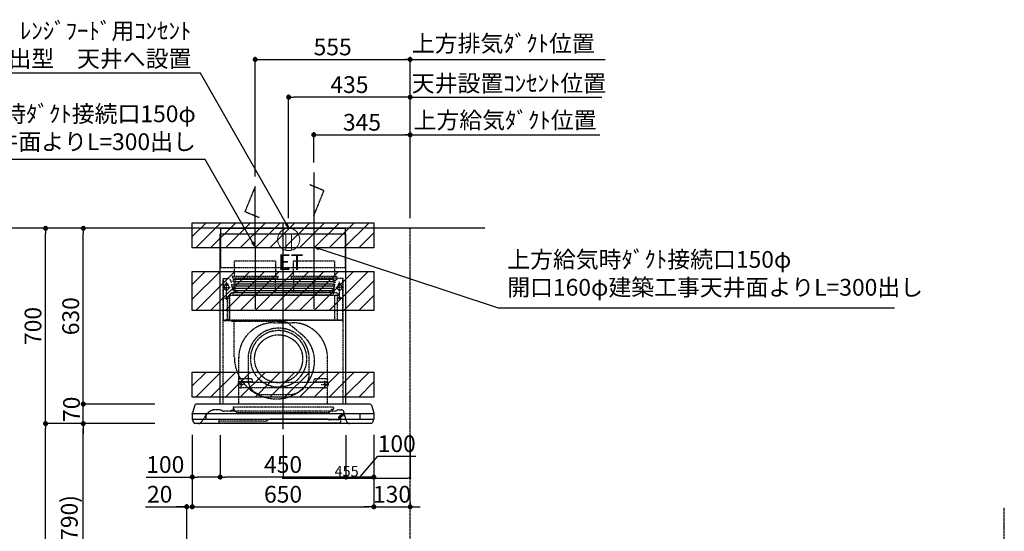
# Model space of a CAD drawing. Units: millimetres. Extents: x -109 to 26472, y -120 to 8859.
# Drawn here: x 19703 to 23228, y 3483 to 5317 of the extents above; entities that cross this region are included whole.
import ezdxf

# ---------------------------------------------------------------- set-up
doc = ezdxf.new("R2010")
doc.units = ezdxf.units.MM
doc.linetypes.add('CENTER', pattern=[2, 1.25, -0.25, 0.25, -0.25])
doc.linetypes.add('HIDDEN', pattern=[0.375, 0.25, -0.125])
doc.layers.get('DEFPOINTS').update_dxf_attribs({"color": 146})
for name, color, linetype in [('111-壁仕上', 3, 'Continuous'), ('150-機器', 8, 'Continuous'), ('160-文字', 254, 'Continuous'), ('166-寸法B', 11, 'Continuous'), ('180-補助', 161, 'Continuous')]:
    doc.layers.add(name, color=color, linetype=linetype)
doc.styles.add('KH001', font='txt')
doc.styles.add('スタイル1', font='txt', dxfattribs={"width": 0.8})
doc.styles.add('ＭＳ ゴシック', font='txt', dxfattribs={"height": 10})
doc.dimstyles.new('KH1xx015', dxfattribs={"dimscale": 10, "dimtxt": 3.8, "dimasz": 0.8, "dimexe": 0.3, "dimexo": 1.2, "dimgap": 0.5, "dimtad": 3, "dimdec": 1, "dimdsep": 46, "dimlunit": 6, "dimtxsty": 'KH001', "dimblk": 'DOT', "dimcen": 1, "dimdle": 1, "dimclrd": 256, "dimclre": 256, "dimclrt": 256, "dimadec": 0, "dimazin": 0, "dimtfac": 1, "dimtdec": 1, "dimtix": 1, "dimtmove": 2, "dimatfit": 3, "dimldrblk": 'CLOSEDBLANK', "dimfxl": 1, "dimtolj": 1, "dimtzin": 0, "dimlwd": -1, "dimlwe": -1, "dimarcsym": 0})
doc.dimstyles.new('KH1xx030', dxfattribs={"dimscale": 30, "dimtxt": 2, "dimasz": 0.6, "dimexe": 0.3, "dimexo": 1.2, "dimgap": 0.5, "dimtad": 3, "dimdec": 1, "dimdsep": 46, "dimlunit": 6, "dimtxsty": 'KH001', "dimblk": 'DOT', "dimcen": 1, "dimdle": 1, "dimclrd": 256, "dimclre": 256, "dimclrt": 256, "dimadec": 0, "dimazin": 0, "dimtfac": 1, "dimtdec": 1, "dimtix": 1, "dimtmove": 2, "dimatfit": 3, "dimldrblk": 'CLOSEDBLANK', "dimfxl": 1, "dimtolj": 1, "dimtzin": 0, "dimlwd": -1, "dimlwe": -1, "dimarcsym": 0})

# ---------------------------------------------------------------- blocks, each defined once
blk = doc.blocks.new('_Dot')
at = {"color": 0, "linetype": 'ByBlock', "lineweight": -2}
blk.add_line((-0.5, 0), (-1, 0), dxfattribs=at)
at = {"color": 0, "linetype": 'ByBlock', "const_width": 0.5}
blk.add_lwpolyline([(-0.25, 0, 1), (0.25, 0, 1)], format="xyb", close=True, dxfattribs=at)
blk = doc.blocks.new('*D358')
at = {"layer": '166-寸法B', "transparency": 16777216}
for p, q in [((20150.8, 3869.1), (19921.5, 3869.1)), ((19930.5, 3047.1), (19930.5, 3851.1)), ((20250.2, 3029.1), (19921.5, 3029.1))]:
    blk.add_line(p, q, dxfattribs=at)
at = {"layer": 'DEFPOINTS', "color": 0, "transparency": 16777216}
for p in [(19930.5, 3869.1), (20186.8, 3869.1), (20286.2, 3029.1)]:
    blk.add_point(p, dxfattribs=at)
at = {"layer": '166-寸法B', "transparency": 16777216, "xscale": 18, "yscale": 18, "zscale": 18}
for p, rotation in [((19930.5, 3869.1), 90), ((19930.5, 3029.1), 270)]:
    blk.add_blockref('_Dot', p, dxfattribs=dict(at, rotation=rotation))
at = {"layer": '166-寸法B', "transparency": 16777216, "insert": (19880.4, 3449.1), "char_height": 60, "attachment_point": 5, "rotation": 90, "style": 'KH001'}
blk.add_mtext('\\A1;840(790)', dxfattribs=at)
blk = doc.blocks.new('_ClosedBlank')
at = {"color": 0, "linetype": 'ByBlock', "lineweight": -2}
for p, q in [((-1, 0.17), (0, 0)), ((-1, 0.17), (-1, -0.17)), ((0, 0), (-1, -0.17))]:
    blk.add_line(p, q, dxfattribs=at)
blk = doc.blocks.new('*D359')
at = {"layer": '166-寸法B', "transparency": 16777216}
for p, q in [((20234.8, 4569.1), (19786.5, 4569.1)), ((19795.5, 3887.1), (19795.5, 4551.1)), ((20099.8, 3869.1), (19786.5, 3869.1))]:
    blk.add_line(p, q, dxfattribs=at)
at = {"layer": 'DEFPOINTS', "color": 0, "transparency": 16777216}
for p in [(19795.5, 4569.1), (20270.8, 4569.1), (20135.8, 3869.1)]:
    blk.add_point(p, dxfattribs=at)
at = {"layer": '166-寸法B', "transparency": 16777216, "xscale": 18, "yscale": 18, "zscale": 18}
for p, rotation in [((19795.5, 4569.1), 90), ((19795.5, 3869.1), 270)]:
    blk.add_blockref('_Dot', p, dxfattribs=dict(at, rotation=rotation))
at = {"layer": '166-寸法B', "transparency": 16777216, "insert": (19750.5, 4219.1), "char_height": 60, "attachment_point": 5, "rotation": 90, "style": 'KH001'}
blk.add_mtext('\\A1;700', dxfattribs=at)
blk = doc.blocks.new('*D360')
at = {"layer": '166-寸法B', "transparency": 16777216}
for p, q in [((20234.8, 4569.1), (19651.5, 4569.1)), ((19660.5, 2187.1), (19660.5, 4551.1)), ((20250.8, 2169.1), (19651.5, 2169.1))]:
    blk.add_line(p, q, dxfattribs=at)
at = {"layer": 'DEFPOINTS', "color": 0, "transparency": 16777216}
for p in [(19660.5, 4569.1), (20270.8, 4569.1), (20286.8, 2169.1)]:
    blk.add_point(p, dxfattribs=at)
at = {"layer": '166-寸法B', "transparency": 16777216, "xscale": 18, "yscale": 18, "zscale": 18}
for p, rotation in [((19660.5, 4569.1), 90), ((19660.5, 2169.1), 270)]:
    blk.add_blockref('_Dot', p, dxfattribs=dict(at, rotation=rotation))
at = {"layer": '166-寸法B', "transparency": 16777216, "insert": (19611.6, 3369.1), "char_height": 60, "attachment_point": 5, "rotation": 90, "style": 'KH001'}
blk.add_mtext('\\A1;2,400', dxfattribs=at)
blk = doc.blocks.new('*D361')
at = {"layer": '166-寸法B', "transparency": 16777216}
for p, q in [((20150.8, 3869.1), (19786.5, 3869.1)), ((19795.5, 2187.1), (19795.5, 3851.1)), ((20250.8, 2169.1), (19786.5, 2169.1))]:
    blk.add_line(p, q, dxfattribs=at)
at = {"layer": 'DEFPOINTS', "color": 0, "transparency": 16777216}
for p in [(19795.5, 3869.1), (20186.8, 3869.1), (20286.8, 2169.1)]:
    blk.add_point(p, dxfattribs=at)
at = {"layer": '166-寸法B', "transparency": 16777216, "xscale": 18, "yscale": 18, "zscale": 18}
for p, rotation in [((19795.5, 3869.1), 90), ((19795.5, 2169.1), 270)]:
    blk.add_blockref('_Dot', p, dxfattribs=dict(at, rotation=rotation))
at = {"layer": '166-寸法B', "transparency": 16777216, "insert": (19746.6, 3019.1), "char_height": 60, "attachment_point": 5, "rotation": 90, "style": 'KH001'}
blk.add_mtext('\\A1;1,700', dxfattribs=at)
blk = doc.blocks.new('*D490')
at = {"layer": '166-寸法B', "transparency": 16777216}
for p, q in [((19930.5, 3957.1), (19930.5, 3975.1)), ((20186.8, 3939.1), (19921.5, 3939.1)), ((19930.5, 3869.1), (19930.5, 3939.1)), ((20186.8, 3869.1), (19921.5, 3869.1)), ((19930.5, 3851.1), (19930.5, 3833.1))]:
    blk.add_line(p, q, dxfattribs=at)
at = {"layer": 'DEFPOINTS', "color": 0, "transparency": 16777216}
for p in [(19930.5, 3939.1), (20222.8, 3939.1), (20222.8, 3869.1)]:
    blk.add_point(p, dxfattribs=at)
at = {"layer": '166-寸法B', "transparency": 16777216, "xscale": 18, "yscale": 18, "zscale": 18}
for p, rotation in [((19930.5, 3939.1), 270), ((19930.5, 3869.1), 90)]:
    blk.add_blockref('_Dot', p, dxfattribs=dict(at, rotation=rotation))
at = {"layer": '166-寸法B', "transparency": 16777216, "insert": (19888.3, 3920.5), "char_height": 60, "attachment_point": 5, "rotation": 90, "style": 'KH001'}
blk.add_mtext('\\A1;70', dxfattribs=at)
blk = doc.blocks.new('*D491')
at = {"layer": '166-寸法B', "transparency": 16777216}
for p, q in [((20234.8, 4569.1), (19921.5, 4569.1)), ((19930.5, 3957.1), (19930.5, 4551.1)), ((20186.8, 3939.1), (19921.5, 3939.1))]:
    blk.add_line(p, q, dxfattribs=at)
at = {"layer": 'DEFPOINTS', "color": 0, "transparency": 16777216}
for p in [(19930.5, 4569.1), (20270.8, 4569.1), (20222.8, 3939.1)]:
    blk.add_point(p, dxfattribs=at)
at = {"layer": '166-寸法B', "transparency": 16777216, "xscale": 18, "yscale": 18, "zscale": 18}
for p, rotation in [((19930.5, 4569.1), 90), ((19930.5, 3939.1), 270)]:
    blk.add_blockref('_Dot', p, dxfattribs=dict(at, rotation=rotation))
at = {"layer": '166-寸法B', "transparency": 16777216, "insert": (19885.5, 4254.1), "char_height": 60, "attachment_point": 5, "rotation": 90, "style": 'KH001'}
blk.add_mtext('\\A1;630', dxfattribs=at)
blk = doc.blocks.new('*D492')
at = {"layer": '166-寸法B', "transparency": 16777216}
for p, q in [((20420.8, 3828.1), (20420.8, 3668.6)), ((20870.8, 3828.1), (20870.8, 3668.6)), ((20852.8, 3677.6), (20438.8, 3677.6))]:
    blk.add_line(p, q, dxfattribs=at)
at = {"layer": 'DEFPOINTS', "color": 0, "transparency": 16777216}
for p in [(20420.8, 3864.1), (20870.8, 3864.1), (20420.8, 3677.6)]:
    blk.add_point(p, dxfattribs=at)
at = {"layer": '166-寸法B', "transparency": 16777216, "xscale": 18, "yscale": 18, "zscale": 18, "rotation": 180}
blk.add_blockref('_Dot', (20420.8, 3677.6), dxfattribs=at)
at = {"layer": '166-寸法B', "transparency": 16777216, "xscale": 18, "yscale": 18, "zscale": 18}
blk.add_blockref('_Dot', (20870.8, 3677.6), dxfattribs=at)
at = {"layer": '166-寸法B', "transparency": 16777216, "insert": (20645.8, 3722.6), "char_height": 60, "attachment_point": 5, "style": 'KH001'}
blk.add_mtext('\\A1;450', dxfattribs=at)
blk = doc.blocks.new('*D493')
at = {"layer": '166-寸法B', "transparency": 16777216}
for p, q in [((20320.8, 3828.7), (20320.8, 3668.6)), ((20420.8, 3828.1), (20420.8, 3668.6)), ((20156, 3677.6), (20320.8, 3677.6)), ((20402.8, 3677.6), (20338.8, 3677.6))]:
    blk.add_line(p, q, dxfattribs=at)
at = {"layer": 'DEFPOINTS', "color": 0, "transparency": 16777216}
for p in [(20320.8, 3864.7), (20420.8, 3864.1), (20320.8, 3677.6)]:
    blk.add_point(p, dxfattribs=at)
at = {"layer": '166-寸法B', "transparency": 16777216, "xscale": 18, "yscale": 18, "zscale": 18, "rotation": 180}
blk.add_blockref('_Dot', (20320.8, 3677.6), dxfattribs=at)
at = {"layer": '166-寸法B', "transparency": 16777216, "xscale": 18, "yscale": 18, "zscale": 18}
blk.add_blockref('_Dot', (20420.8, 3677.6), dxfattribs=at)
at = {"layer": '166-寸法B', "transparency": 16777216, "insert": (20224.2, 3722.6), "char_height": 60, "attachment_point": 5, "style": 'KH001'}
blk.add_mtext('\\A1;100', dxfattribs=at)
blk = doc.blocks.new('*D494')
at = {"layer": '166-寸法B', "transparency": 16777216}
for p, q in [((20870.8, 3828.1), (20870.8, 3668.6)), ((20970.8, 3828.7), (20970.8, 3668.6)), ((20920.8, 3677.6), (20984.6, 3752.2)), ((20984.6, 3752.2), (21120.9, 3752.2)), ((20952.8, 3677.6), (20888.8, 3677.6))]:
    blk.add_line(p, q, dxfattribs=at)
at = {"layer": 'DEFPOINTS', "color": 0, "transparency": 16777216}
for p in [(20870.8, 3864.1), (20970.8, 3864.7), (20870.8, 3677.6)]:
    blk.add_point(p, dxfattribs=at)
at = {"layer": '166-寸法B', "transparency": 16777216, "xscale": 18, "yscale": 18, "zscale": 18, "rotation": 180}
blk.add_blockref('_Dot', (20870.8, 3677.6), dxfattribs=at)
at = {"layer": '166-寸法B', "transparency": 16777216, "xscale": 18, "yscale": 18, "zscale": 18}
blk.add_blockref('_Dot', (20970.8, 3677.6), dxfattribs=at)
at = {"layer": '166-寸法B', "transparency": 16777216, "insert": (21052.7, 3797.2), "char_height": 60, "attachment_point": 5, "style": 'KH001'}
blk.add_mtext('\\A1;100', dxfattribs=at)
blk = doc.blocks.new('*D495')
at = {"layer": '166-寸法B', "transparency": 16777216}
for p, q in [((20545.8, 4755.1), (20545.8, 5183.1)), ((21100.8, 4605.1), (21100.8, 5183.1)), ((20563.8, 5174.1), (21082.8, 5174.1))]:
    blk.add_line(p, q, dxfattribs=at)
at = {"layer": 'DEFPOINTS', "color": 0, "transparency": 16777216}
for p in [(21100.8, 5174.1), (20545.8, 4719.1), (21100.8, 4569.1)]:
    blk.add_point(p, dxfattribs=at)
at = {"layer": '166-寸法B', "transparency": 16777216, "xscale": 18, "yscale": 18, "zscale": 18, "rotation": 180}
blk.add_blockref('_Dot', (20545.8, 5174.1), dxfattribs=at)
at = {"layer": '166-寸法B', "transparency": 16777216, "xscale": 18, "yscale": 18, "zscale": 18}
blk.add_blockref('_Dot', (21100.8, 5174.1), dxfattribs=at)
at = {"layer": '166-寸法B', "transparency": 16777216, "insert": (20823.3, 5219.1), "char_height": 60, "attachment_point": 5, "style": 'KH001'}
blk.add_mtext('\\A1;555', dxfattribs=at)
blk = doc.blocks.new('*D496')
at = {"layer": '166-寸法B', "transparency": 16777216}
for p, q in [((21100.8, 4740.1), (21100.8, 5048.1)), ((21100.8, 5039.1), (21082.8, 5039.1)), ((21100.8, 5039.1), (21768.5, 5039.1)), ((21768.5, 5039.1), (21786.5, 5039.1))]:
    blk.add_line(p, q, dxfattribs=at)
at = {"layer": 'DEFPOINTS', "color": 0, "transparency": 16777216}
for p in [(21768.5, 5039.1), (21100.8, 4704.1), (21768.5, 4704.1)]:
    blk.add_point(p, dxfattribs=at)
at = {"layer": '166-寸法B', "transparency": 16777216, "insert": (21454.5, 5088.7), "char_height": 60, "attachment_point": 5, "style": 'KH001'}
blk.add_mtext('\\A1;天井設置ｺﾝｾﾝﾄ位置', dxfattribs=at)
blk = doc.blocks.new('_None')
blk = doc.blocks.new('*D497')
at = {"layer": '166-寸法B', "transparency": 16777216}
for p, q in [((20755.8, 4805.1), (20755.8, 4913.1)), ((20773.8, 4904.1), (21082.8, 4904.1)), ((21100.8, 4605.1), (21100.8, 4913.1))]:
    blk.add_line(p, q, dxfattribs=at)
at = {"layer": 'DEFPOINTS', "color": 0, "transparency": 16777216}
for p in [(21100.8, 4904.1), (20755.8, 4769.1), (21100.8, 4569.1)]:
    blk.add_point(p, dxfattribs=at)
at = {"layer": '166-寸法B', "transparency": 16777216, "xscale": 18, "yscale": 18, "zscale": 18, "rotation": 180}
blk.add_blockref('_Dot', (20755.8, 4904.1), dxfattribs=at)
at = {"layer": '166-寸法B', "transparency": 16777216, "xscale": 18, "yscale": 18, "zscale": 18}
blk.add_blockref('_Dot', (21100.8, 4904.1), dxfattribs=at)
at = {"layer": '166-寸法B', "transparency": 16777216, "insert": (20928.3, 4949.1), "char_height": 60, "attachment_point": 5, "style": 'KH001'}
blk.add_mtext('\\A1;345', dxfattribs=at)
blk = doc.blocks.new('SBLRF-3R-9017VL_D')
at = {"layer": '150-機器', "color": 161, "linetype": 'CENTER'}
for p, q in [((0, -20), (0, 720)), ((-100, 633), (-100, 411)), ((110, 633), (110, 411))]:
    blk.add_line(p, q, dxfattribs=at)
at = {"layer": '150-機器', "color": 6, "linetype": 'Continuous'}
for p, q in [((-225, 70.6), (-225, 679.4)), ((225, 679.4), (-225, 679.4)), ((-223.4, 679.4), (-223.4, 700)), ((-223.4, 700), (223.4, 700)), ((223.4, 679.4), (223.4, 700)), ((225, 70.6), (225, 679.4)), ((-325, 37.2), (-324.8, 38.7)), ((-325, 35.8), (-325, 37.2)), ((-316.1, 66.5), (-324.8, 38.7)), ((311.3, 70), (-311.3, 70)), ((316.1, 66.5), (324.8, 38.7)), ((325, 37.2), (324.8, 38.7)), ((325, 35.8), (325, 37.2)), ((-325, 34.5), (-325, 15.5)), ((324.5, 35), (-324.5, 35)), ((324.5, 15), (-324.5, 15)), ((-324, 14.2), (-324, 15)), ((-321.1, 4.7), (-322.7, 8)), ((313.8, 0), (-313.8, 0)), ((-275, 15), (-275, 35)), ((275, 35), (275, 15)), ((321.1, 4.7), (322.9, 8.6)), ((324, 13.6), (324, 15)), ((325, 34.5), (325, 15.5))]:
    blk.add_line(p, q, dxfattribs=at)
at = {"layer": '150-機器', "linetype": 'HIDDEN'}
for p, q in [((-223.4, 560), (-223.4, 679.4)), ((223.4, 560), (223.4, 679.4)), ((-173.9, 583), (-26.1, 583)), ((-173.9, 537), (-173.9, 583)), ((-26.1, 537), (-26.1, 583)), ((36.1, 583), (183.9, 583)), ((36.1, 583), (36.1, 529)), ((183.9, 583), (183.9, 529)), ((-223.4, 560), (223.4, 560)), ((-182.5, 529), (-182.5, 525)), ((-182.5, 529), (-17.5, 529)), ((-173.9, 529), (-173.9, 537)), ((-26.1, 529), (-26.1, 537)), ((-17.5, 529), (-17.5, 525)), ((27.5, 529), (27.5, 525)), ((27.5, 529), (192.5, 529)), ((192.5, 529), (192.5, 525)), ((-214.5, 371.2), (-214.5, 520)), ((-214.5, 520), (-200, 520)), ((-213.3, 371.2), (-213.3, 520)), ((-209.6, 500), (-195, 500)), ((-205.5, 500), (-205.5, 497.2)), ((-202.5, 443.7), (-202.5, 508.1)), ((-199.5, 500), (-199.5, 497.2)), ((-180.5, 523), (-19.5, 523)), ((-172.2, 523), (-172.2, 471.8)), ((-27.8, 523), (-27.8, 471.8)), ((29.5, 523), (190.5, 523)), ((37.8, 523), (37.8, 471.8)), ((182.2, 523), (182.2, 471.8)), ((209.6, 500), (195, 500)), ((199.5, 500), (199.5, 497.2)), ((214.5, 520), (200, 520)), ((202.5, 443.7), (202.5, 508.1)), ((205.5, 500), (205.5, 497.2)), ((213.3, 371.2), (213.3, 520)), ((214.5, 371.2), (214.5, 520)), ((-217.2, 488), (-189.1, 488)), ((-195, 457.5), (-192, 460.5)), ((-192, 460.5), (0, 460.5)), ((-191.4, 461.1), (-183, 469.5)), ((-191.4, 461.1), (-191.4, 460.5)), ((-191.4, 373.5), (-191.4, 460.5)), ((-190.8, 373.5), (-190.8, 460.5)), ((-183, 469.5), (0, 469.5)), ((-155, 470), (0, 470)), ((155, 470), (0, 470)), ((0, 469.5), (190.6, 469.5)), ((0, 460.5), (199, 460.5)), ((185, 370.5), (185, 459.9)), ((185.6, 459.9), (199, 459.9)), ((185.6, 370.5), (185.6, 459.9)), ((217.2, 488), (189.1, 488)), ((190.6, 469.5), (199, 461.1)), ((195, 371.2), (195, 459.9)), ((199, 461.1), (199, 460.5)), ((199, 460.5), (199, 459.9)), ((-209.6, 450), (-195, 450)), ((-200.4, 452.1), (-195, 457.5)), ((-200.4, 452.1), (-200.4, 373.1)), ((209.6, 450), (195, 450)), ((-215, 70.7), (-215, 369.2)), ((0, 371.2), (-214.5, 371.2)), ((-214.2, 370), (0, 370)), ((-205.4, 373.1), (-191.4, 373.1)), ((-205.4, 372.5), (-205.4, 373.1)), ((-205.4, 372.5), (-192, 372.5)), ((-192, 371.2), (-192, 372.5)), ((-191.4, 371.2), (-191.4, 373.5)), ((-190.8, 371.2), (-190.8, 373.5)), ((-186, 367.2), (-186, 367.8)), ((-186, 367.8), (9, 367.8)), ((-186, 367.2), (9, 367.2)), ((-174.6, 365.8), (-174, 365.8)), ((-174.6, 355.1), (-174.6, 365.8)), ((-174.6, 239.8), (-174.6, 355.1)), ((-174, 367.2), (-174, 365.8)), ((-33, 361.7), (33, 361.7)), ((-14.6, 363.8), (-14.6, 367.8)), ((-14.6, 363.8), (13.3, 363.8)), ((214.5, 371.2), (0, 371.2)), ((214.2, 370), (0, 370)), ((9, 367.2), (9, 367.8)), ((13.3, 363.8), (13.4, 363.9)), ((13.4, 363.9), (13.5, 364)), ((13.5, 364), (13.5, 364.1)), ((13.5, 364.1), (13.6, 364.1)), ((13.6, 364.1), (13.6, 364.2)), ((13.6, 364.2), (13.7, 364.2)), ((13.7, 364.2), (13.7, 364.3)), ((13.7, 364.3), (13.7, 364.3)), ((13.7, 364.3), (24.7, 355.1)), ((24.7, 355.1), (69.3, 317.6)), ((215, 104.1), (215, 369.2)), ((-159, 70), (-159, 235.7)), ((-125.4, 231.1), (-125.4, 157.5)), ((93.6, 177.5), (93.6, 232.5)), ((159, 70), (159, 235.7)), ((-155, 161.8), (-160, 156.9)), ((-155, 161.5), (-160, 156.6)), ((-160, 154.1), (-160, 156.9)), ((-160, 133), (-160, 154.1)), ((-110, 150), (-160, 150)), ((-160, 148.4), (-110, 148.4)), ((-155, 161.8), (-115, 161.8)), ((-155, 161.8), (-155, 161.5)), ((-155, 161.5), (-115, 161.5)), ((-150, 126.4), (-150, 153.6)), ((-115, 161.8), (-115, 161.5)), ((-115, 161.8), (-110, 156.9)), ((-115, 161.5), (-110, 156.6)), ((-110, 154.1), (-110, 156.9)), ((-110, 148.4), (-110, 154.1)), ((-110, 148.4), (110, 148.4)), ((115, 161.8), (110, 156.9)), ((115, 161.5), (110, 156.6)), ((110, 154.1), (110, 156.9)), ((110, 148.4), (110, 154.1)), ((110, 150), (160, 150)), ((110, 148.4), (160, 148.4)), ((115, 161.8), (155, 161.8)), ((115, 161.8), (115, 161.5)), ((115, 161.5), (155, 161.5)), ((150, 126.4), (150, 153.6)), ((155, 161.8), (155, 161.5)), ((155, 161.8), (160, 156.9)), ((155, 161.5), (160, 156.6)), ((160, 154.1), (160, 156.9)), ((160, 133), (160, 154.1)), ((-136.4, 140), (-163.6, 140)), ((-160, 133), (-157, 130)), ((-157, 130), (157, 130)), ((136.4, 140), (163.6, 140)), ((160, 133), (157, 130)), ((-71.9, 104), (20.1, 104)), ((215, 70.7), (215, 104.1)), ((-234.3, 50), (-240.7, 50)), ((-232.3, 50), (-234.3, 50)), ((-216.7, 45.6), (-225.4, 48.8)), ((188.4, 45), (-213.2, 45)), ((-186.2, 47.7), (-178, 47.7)), ((-179, 59.5), (-179, 53.5)), ((131, 59.5), (-179, 59.5)), ((-177, 51.5), (-176, 51.5)), ((-176, 51), (-176, 51.5)), ((-176, 49.7), (-176, 51)), ((-176, 47), (-176, 49.7)), ((-174, 49.5), (-174, 46.7)), ((-166.9, 40.7), (-172.5, 44.1)), ((157.2, 39), (-160.7, 39)), ((181, 59.5), (131, 59.5)), ((163.4, 40.7), (169, 44.1)), ((170.5, 49.5), (170.5, 46.7)), ((172.5, 51.5), (179, 51.5)), ((176, 51.5), (176, 47)), ((181, 59.5), (181, 53.5)), ((194.8, 48.6), (192.2, 46.4)), ((198.7, 50), (207.9, 50)), ((226, 11.1), (217.6, 42.6)), ((-292, 6.4), (-273.4, 32.9)), ((-229.9, 16.2), (-229.9, 4.7)), ((-229.3, 16.2), (-229.9, 16.2)), ((-65.3, 9.2), (-229.9, 9.2)), ((-229.3, 9.2), (-229.3, 16.2)), ((201.6, 1.2), (-226.4, 1.2)), ((-52.5, 13.5), (-55.3, 11.8)), ((157.2, 16.2), (-42.5, 16.2)), ((162.7, 14.5), (162.2, 14.8)), ((205.1, 13.2), (167.7, 13.2)), ((199.8, 22.5), (199.8, 22.5)), ((200.9, 18.9), (200.5, 18)), ((203.5, 13.2), (203.5, 13.2)), ((205.2, 16.1), (203.6, 13.8)), ((205, 22.2), (204.2, 23.1)), ((204.3, 20.3), (204.2, 20)), ((204.3, 20.3), (204.3, 20.3)), ((204.3, 20.3), (204.3, 20.3)), ((204.3, 20.3), (204.3, 20.3)), ((205.1, 19.2), (204.5, 19.2)), ((204.5, 13.2), (204.5, 19.2)), ((206, 15.5), (204.5, 13.2)), ((205.7, 22.8), (204.9, 23.8)), ((205.1, 19.2), (205.1, 4.7))]:
    blk.add_line(p, q, dxfattribs=at)
at = {"layer": '150-機器', "linetype": 'Continuous'}
for p, q in [((176, 516.1), (-176, 516.1)), ((176, 508.1), (-176, 508.1)), ((176, 500.1), (-176, 500.1)), ((176, 492.1), (-176, 492.1)), ((176, 484.2), (-176, 484.2)), ((176, 476.2), (-176, 476.2)), ((176, 468.2), (-176, 468.2)), ((176, 460.2), (-176, 460.2))]:
    blk.add_line(p, q, dxfattribs=at)
at = {"layer": '150-機器', "linetype": 'HIDDEN'}
for centre, radius in [((202.5, 450), 3), ((-16, 232.3), 86), ((-150, 140), 3), ((150, 140), 3)]:
    blk.add_circle(centre, radius, dxfattribs=at)
for centre, radius, start, end in [((-202.5, 488), 9, 113.5782, 326.4427), ((-206.5, 497.2), 1, 293.5782, 0), ((-202.5, 500), 3, 0, 180), ((-200, 505), 15, 70.5288, 90), ((-198.5, 497.2), 1, 180, 246.4218), ((-202.5, 488), 9, 33.5573, 66.4218), ((-200, 505), 15, 0, 70.5288), ((-155, 500), 30, 180, 270), ((-180.5, 525), 2, 180, 270), ((-19.5, 525), 2, 270, 0), ((29.5, 525), 2, 180, 270), ((155, 500), 30, 270, 0), ((200, 505), 15, 90, 180), ((190.5, 525), 2, 270, 0), ((202.5, 488), 9, 113.5782, 66.4218), ((198.5, 497.2), 1, 293.5782, 0), ((202.5, 500), 3, 0, 180), ((206.5, 497.2), 1, 180, 246.4218), ((-202.5, 488), 9, 326.4427, 33.5573), ((-191.4, 460.5), 0.6, 90, 180), ((-182.2, 471.8), 10, 346.7029, 0), ((27.8, 471.8), 10, 346.7029, 0), ((192.2, 471.8), 10, 180, 193.2971), ((185.6, 459.9), 0.6, 90, 180), ((-202.5, 450), 3, 45.5628, 314.427), ((-202.5, 450), 3, 314.427, 45.5628), ((-214.2, 369.2), 0.8, 90, 180), ((-213.3, 371.2), 1.2, 180, 270), ((-192, 373.1), 0.6, 270, 0), ((-185.5, 370.5), 0.5, 270, 0), ((-174, 367.4), 0.4, 0, 90), ((-33, 235.7), 126, 90, 180), ((-25.9, 367.4), 0.4, 90, 115.8556), ((33, 235.7), 126, 0, 90), ((185.5, 370.5), 0.5, 180, 270), ((213.3, 371.2), 1.2, 270, 0), ((214.2, 369.2), 0.8, 360, 90), ((-15.9, 232.5), 109.5, 0, 180.7259), ((-16, 232.3), 101, 80.885, 279.115), ((-16, 232.3), 96.4, 80.4461, 80.885), ((-16, 232.3), 101, 279.5539, 80.885), ((-8.5, 224.8), 121.1, 0, 50), ((-23.5, 239.8), 151.1, 180, 243.8445), ((-23.5, 224.8), 136.1, 297.5861, 0), ((20.1, 177.5), 73.5, 270, 0), ((-71.9, 157.5), 53.5, 180, 270), ((-16, 232.3), 101, 279.115, 279.5539), ((-23.5, 239.8), 151.1, 243.8445, 270), ((-23.5, 224.8), 136.1, 270, 297.5861), ((-240.7, 10), 40, 104.1725, 145), ((-240.7, 10), 40, 90, 104.1725), ((-232.3, 30), 20, 70, 90), ((-213.2, 55), 10, 250, 270), ((-189, 47), 2, 270, 0), ((-186.2, 46.9), 0.8, 90, 180), ((-177, 53.5), 2, 180, 270), ((-178, 49.7), 2, 270, 0), ((-178, 47), 2, 270, 0), ((-176, 49.5), 2, 0, 90), ((-171, 46.7), 3, 180, 239.0362), ((-160.7, 51), 12, 239.0362, 270), ((157.2, 51), 12, 270, 300.9638), ((167.5, 46.7), 3, 300.9638, 0), ((172.5, 49.5), 2, 90, 180), ((178, 47), 2, 180, 270), ((179, 53.5), 2, 270, 0), ((188.4, 51), 6, 270, 310), ((198.7, 44), 6, 90, 130), ((207.9, 40), 10, 15, 90), ((-304.3, 15), 15, 270, 325), ((-226.4, 4.7), 3.5, 180, 270), ((-65.3, 29.2), 20, 270, 300), ((-42.5, -3.8), 20, 90, 120), ((157.2, 6.2), 10, 60, 90), ((167.7, 23.2), 10, 240, 270), ((202.1, 21.4), 3.75, 40, 245), ((202.1, 21.4), 2.75, 40, 245), ((202.1, 21.4), 2.5, 154.2471, 244.2471), ((216.3, 14.5), 18.3, 135.8471, 154.1689), ((202.1, 21.4), 2.5, 244.2471, 327.6447), ((201.6, 4.7), 3.5, 270, 0), ((216.3, 14.5), 18.3, 77.3904, 135.8478), ((204.5, 13.2), 1, 145, 180), ((202.1, 21.3), 2.46, 327.413, 333.6585), ((216.3, 14.5), 13.3, 135.8478, 154.1819), ((201.1, 19), 5, 325, 40), ((201.1, 19), 6, 325, 40), ((216.3, 14.5), 13.3, 65.4213, 135.8478), ((240.5, 15), 15, 195, 270)]:
    blk.add_arc(centre, radius, start, end, dxfattribs=at)
at = {"layer": '150-機器', "linetype": 'Continuous'}
for centre, start, end in [((-176, 512.1), 90, 270), ((-176, 496.1), 90, 270), ((176, 512.1), 270, 90), ((176, 496.1), 270, 90), ((-176, 480.2), 90, 270), ((-176, 464.2), 90, 270), ((176, 480.2), 270, 90), ((176, 464.2), 270, 90)]:
    blk.add_arc(centre, 3.99, start, end, dxfattribs=at)
at = {"layer": '150-機器', "color": 6, "linetype": 'Continuous'}
for centre, radius, start, end in [((-324.2, 35.8), 0.8, 180, 270), ((-311.3, 65), 5, 90, 162.646), ((311.3, 65), 5, 17.354, 90), ((324.2, 35.8), 0.8, 270, 0), ((-324.5, 34.5), 0.5, 90, 180), ((-324.5, 15.5), 0.5, 180, 270), ((-309, 14.2), 15, 180, 204.4442), ((-313.8, 8), 8, 204.444, 270), ((313.8, 8), 8, 270, 335.556), ((312, 13.6), 12, 335.556, 0), ((324.5, 34.5), 0.5, 0, 90), ((324.5, 15.5), 0.5, 270, 0)]:
    blk.add_arc(centre, radius, start, end, dxfattribs=at)
blk = doc.blocks.new('*D498')
at = {"layer": '166-寸法B', "transparency": 16777216}
for p, q in [((21070.8, 4904.1), (21780.2, 4904.1)), ((21100.8, 4605.1), (21100.8, 4913.1))]:
    blk.add_line(p, q, dxfattribs=at)
at = {"layer": 'DEFPOINTS', "color": 0, "transparency": 16777216}
for p in [(21750.2, 4904.1), (21100.8, 4569.1), (21750.2, 4434.1)]:
    blk.add_point(p, dxfattribs=at)
at = {"layer": '166-寸法B', "transparency": 16777216, "insert": (21440.5, 4956.6), "char_height": 60, "attachment_point": 5, "style": 'KH001'}
blk.add_mtext('\\A1;上方給気ﾀﾞｸﾄ位置', dxfattribs=at)
blk = doc.blocks.new('*D499')
at = {"layer": '166-寸法B', "transparency": 16777216}
for p, q in [((20665.8, 4605.1), (20665.8, 5048.1)), ((21100.8, 4605.1), (21100.8, 5048.1)), ((21082.8, 5039.1), (20683.8, 5039.1))]:
    blk.add_line(p, q, dxfattribs=at)
at = {"layer": 'DEFPOINTS', "color": 0, "transparency": 16777216}
for p in [(20665.8, 5039.1), (20665.8, 4569.1), (21100.8, 4569.1)]:
    blk.add_point(p, dxfattribs=at)
at = {"layer": '166-寸法B', "transparency": 16777216, "xscale": 18, "yscale": 18, "zscale": 18, "rotation": 180}
blk.add_blockref('_Dot', (20665.8, 5039.1), dxfattribs=at)
at = {"layer": '166-寸法B', "transparency": 16777216, "xscale": 18, "yscale": 18, "zscale": 18}
blk.add_blockref('_Dot', (21100.8, 5039.1), dxfattribs=at)
at = {"layer": '166-寸法B', "transparency": 16777216, "insert": (20883.3, 5084.1), "char_height": 60, "attachment_point": 5, "style": 'KH001'}
blk.add_mtext('\\A1;435', dxfattribs=at)
blk = doc.blocks.new('ｺﾝｾﾝﾄ 展開用')
at = {"layer": '160-文字', "color": 4, "linetype": 'Continuous', "lineweight": 20}
for p, q in [((-20, 34.6), (-20, -34.6)), ((38.7, 10), (-20, 10)), ((38.7, -10), (-20, -10))]:
    blk.add_line(p, q, dxfattribs=at)
blk.add_circle((0, 0), 40, dxfattribs=at)
blk = doc.blocks.new('*D500')
at = {"layer": 'DEFPOINTS', "transparency": 16777216}
for p, q in [((20645.8, 3828), (20645.8, 3671.2)), ((21100.8, 3828), (21100.8, 3671.2)), ((20653.8, 3674.2), (21092.8, 3674.2))]:
    blk.add_line(p, q, dxfattribs=at)
at = {"layer": 'DEFPOINTS', "color": 0, "transparency": 16777216}
for p in [(20645.8, 3840), (21100.8, 3840), (21100.8, 3674.2)]:
    blk.add_point(p, dxfattribs=at)
at = {"layer": 'DEFPOINTS', "transparency": 16777216, "xscale": 8, "yscale": 8, "zscale": 8, "rotation": 180}
blk.add_blockref('_Dot', (20645.8, 3674.2), dxfattribs=at)
at = {"layer": 'DEFPOINTS', "transparency": 16777216, "xscale": 8, "yscale": 8, "zscale": 8}
blk.add_blockref('_Dot', (21100.8, 3674.2), dxfattribs=at)
at = {"layer": 'DEFPOINTS', "transparency": 16777216, "insert": (20873.3, 3698.2), "char_height": 38, "attachment_point": 5, "style": 'KH001'}
blk.add_mtext('\\A1;455', dxfattribs=at)
blk = doc.blocks.new('*D501')
at = {"layer": '166-寸法B', "transparency": 16777216}
for p, q in [((20320.8, 3828.7), (20320.8, 3562)), ((20970.8, 3828.7), (20970.8, 3562)), ((20338.8, 3571), (20952.8, 3571))]:
    blk.add_line(p, q, dxfattribs=at)
at = {"layer": 'DEFPOINTS', "color": 0, "transparency": 16777216}
for p in [(20320.8, 3864.7), (20970.8, 3864.7), (20970.8, 3571)]:
    blk.add_point(p, dxfattribs=at)
at = {"layer": '166-寸法B', "transparency": 16777216, "xscale": 18, "yscale": 18, "zscale": 18, "rotation": 180}
blk.add_blockref('_Dot', (20320.8, 3571), dxfattribs=at)
at = {"layer": '166-寸法B', "transparency": 16777216, "xscale": 18, "yscale": 18, "zscale": 18}
blk.add_blockref('_Dot', (20970.8, 3571), dxfattribs=at)
at = {"layer": '166-寸法B', "transparency": 16777216, "insert": (20645.8, 3616), "char_height": 60, "attachment_point": 5, "style": 'KH001'}
blk.add_mtext('\\A1;650', dxfattribs=at)
blk = doc.blocks.new('*D502')
at = {"layer": '166-寸法B', "transparency": 16777216}
for p, q in [((20970.8, 3828.7), (20970.8, 3562)), ((20952.8, 3571), (20934.8, 3571)), ((20970.8, 3571), (21100.8, 3571)), ((21100.8, 3587.6), (21100.8, 3562)), ((21118.8, 3571), (21136.8, 3571))]:
    blk.add_line(p, q, dxfattribs=at)
at = {"layer": 'DEFPOINTS', "color": 0, "transparency": 16777216}
for p in [(20970.8, 3864.7), (21100.8, 3623.6), (21100.8, 3571)]:
    blk.add_point(p, dxfattribs=at)
at = {"layer": '166-寸法B', "transparency": 16777216, "xscale": 18, "yscale": 18, "zscale": 18}
blk.add_blockref('_Dot', (20970.8, 3571), dxfattribs=at)
at = {"layer": '166-寸法B', "transparency": 16777216, "xscale": 18, "yscale": 18, "zscale": 18, "rotation": 180}
blk.add_blockref('_Dot', (21100.8, 3571), dxfattribs=at)
at = {"layer": '166-寸法B', "transparency": 16777216, "insert": (21035.8, 3616), "char_height": 60, "attachment_point": 5, "style": 'KH001'}
blk.add_mtext('\\A1;130', dxfattribs=at)
blk = doc.blocks.new('*D503')
at = {"layer": '166-寸法B', "transparency": 16777216}
for p, q in [((20320.8, 3828.7), (20320.8, 3562)), ((20153.4, 3571), (20300.8, 3571)), ((20282.8, 3571), (20264.8, 3571)), ((20300.8, 3065.1), (20300.8, 3580)), ((20300.8, 3571), (20320.8, 3571)), ((20300.8, 3571), (20320.8, 3571)), ((20338.8, 3571), (20356.8, 3571))]:
    blk.add_line(p, q, dxfattribs=at)
at = {"layer": 'DEFPOINTS', "color": 0, "transparency": 16777216}
for p in [(20320.8, 3864.7), (20320.8, 3571), (20300.8, 3029.1)]:
    blk.add_point(p, dxfattribs=at)
at = {"layer": '166-寸法B', "transparency": 16777216, "xscale": 18, "yscale": 18, "zscale": 18}
blk.add_blockref('_Dot', (20300.8, 3571), dxfattribs=at)
at = {"layer": '166-寸法B', "transparency": 16777216, "xscale": 18, "yscale": 18, "zscale": 18, "rotation": 180}
blk.add_blockref('_Dot', (20320.8, 3571), dxfattribs=at)
at = {"layer": '166-寸法B', "transparency": 16777216, "insert": (20204.1, 3616), "char_height": 60, "attachment_point": 5, "style": 'KH001'}
blk.add_mtext('\\A1;20', dxfattribs=at)
blk = doc.blocks.new('*D518')
at = {"layer": '166-寸法B', "transparency": 16777216}
for p, q in [((21100.8, 4875.1), (21100.8, 5183.1)), ((21070.8, 5174.1), (21798.5, 5174.1))]:
    blk.add_line(p, q, dxfattribs=at)
at = {"layer": 'DEFPOINTS', "color": 0, "transparency": 16777216}
for p in [(21768.5, 5174.1), (21100.8, 4839.1), (21768.5, 4839.1)]:
    blk.add_point(p, dxfattribs=at)
at = {"layer": '166-寸法B', "transparency": 16777216, "insert": (21434.3, 5231.7), "char_height": 60, "attachment_point": 5, "style": 'KH001'}
blk.add_mtext('\\A1;上方排気ﾀﾞｸﾄ位置', dxfattribs=at)

msp = doc.modelspace()

# ---------------------------------------------------------------- hatches: boundary and pattern name
at = {"layer": '180-補助'}
h = msp.add_hatch(dxfattribs=at)
h.set_pattern_fill('ANSI31', color=13, scale=300, style=0)
h.set_pattern_definition([(45, (23845.847, 6951.087), (-26.5165, 26.5165), [])])
h.paths.add_polyline_path([(20320.88, 4589.12), (20970.85, 4589.12), (20970.85, 4499.12), (20320.88, 4499.12)])
h = msp.add_hatch(dxfattribs=at)
h.set_pattern_fill('ANSI31', color=13, scale=300, style=0)
h.set_pattern_definition([(45, (23845.847, 6726.087), (-26.5165, 26.5165), [])])
h.paths.add_polyline_path([(20320.88, 4414.12), (20970.85, 4414.12), (20970.85, 4274.12), (20320.88, 4274.12)])
h = msp.add_hatch(dxfattribs=at)
h.set_pattern_fill('ANSI31', color=13, scale=300, style=0)
h.set_pattern_definition([(45, (23845.847, 6416.087), (-26.5165, 26.5165), [])])
h.paths.add_polyline_path([(20320.88, 4054.12), (20970.85, 4054.12), (20970.85, 3964.12), (20320.88, 3964.12)])

# ---------------------------------------------------------------- linework, layer by layer
at = {"layer": '111-壁仕上', "ltscale": 2}
msp.add_line((21368.21, 4569.12), (20095.51, 4569.12), dxfattribs=at)
msp.add_line((21368.21, 4569.12), (20095.51, 4569.12), dxfattribs=at)
at = {"layer": '111-壁仕上', "color": 253, "linetype": 'CENTER', "ltscale": 2}
for p, q in [((21100.81, 1314.13), (21100.81, 4569.12)), ((23227.84, 1312.14), (23227.84, 3568.94))]:
    msp.add_line(p, q, dxfattribs=at)
at = {"layer": '150-機器', "linetype": 'CENTER'}
for p, q in [((20755.85, 4769.12), (20755.85, 4502.16)), ((20792.21, 4704.04), (20741.03, 4725.26)), ((20755.85, 4614.14), (20792.21, 4704.04))]:
    msp.add_line(p, q, dxfattribs=at)
msp.add_lwpolyline([(20545.85, 4502.16), (20545.85, 4719.12), (20509.48, 4629.22), (20560.66, 4607.99)], dxfattribs=at)
at = {"layer": '180-補助', "color": 13}
for points in [[(20320.88, 4589.12), (20970.85, 4589.12), (20970.85, 4499.12), (20320.88, 4499.12)], [(20320.88, 4414.12), (20970.85, 4414.12), (20970.85, 4274.12), (20320.88, 4274.12)], [(20320.88, 4054.12), (20970.85, 4054.12), (20970.85, 3964.12), (20320.88, 3964.12)]]:
    msp.add_lwpolyline(points, close=True, dxfattribs=at)

# ---------------------------------------------------------------- block references
at = {"layer": '150-機器', "color": 4}
msp.add_blockref('SBLRF-3R-9017VL_D', (20645.85, 3869.12), dxfattribs=at)
at = {"layer": '160-文字', "rotation": 270}
msp.add_blockref('ｺﾝｾﾝﾄ 展開用', (20665.85, 4529.12), dxfattribs=at)

# ---------------------------------------------------------------- texts
at = {"layer": '160-文字', "char_height": 60, "style": 'KH001'}
for s, insert, attachment_point in [('{ﾚﾝｼﾞﾌｰﾄﾞ用ｺﾝｾﾝﾄ\\P単相100V E端子付露出型\u3000天井へ設置}', (20317.58, 5307.04), 3), ('{上方排気時ﾀﾞｸﾄ接続口150φ\\P開口160φ建築工事天井面よりL=300出し}', (20333.52, 4830.66), 9), ('{上方給気時ﾀﾞｸﾄ接続口150φ\\P開口160φ建築工事天井面よりL=300出し}', (21448.27, 4487.64), 1)]:
    msp.add_mtext(s, dxfattribs=dict(at, insert=insert, attachment_point=attachment_point))
at = {"layer": '160-文字', "color": 4, "lineweight": 0, "insert": (20628.01, 4475.58), "char_height": 56, "attachment_point": 1, "line_spacing_factor": 0.782827, "style": 'ＭＳ ゴシック'}
msp.add_mtext('ET', dxfattribs=at)
at = {"layer": '166-寸法B', "insert": (19915.45, 4199.28), "char_height": 0.2, "width": 1.0748, "attachment_point": 1, "style": 'スタイル1'}
msp.add_mtext('EntityGroup', dxfattribs=at)

# ---------------------------------------------------------------- dimensions: what is measured, and where the dimension line sits
at = {"layer": '166-寸法B'}
for base, p1, p2, picture, middle in [((21100.81, 5174.12), (20545.85, 4719.12), (21100.81, 4569.12), '*D495', (20823.33, 5219.12)), ((21100.81, 4904.12), (20755.85, 4769.12), (21100.81, 4569.12), '*D497', (20928.33, 4949.12)), ((20970.85, 3571.04), (20320.85, 3864.72), (20970.85, 3864.72), '*D501', (20645.85, 3616.04))]:
    dim = msp.add_linear_dim(base=base, p1=p1, p2=p2, dimstyle='KH1xx030', dxfattribs=at)
    dim.commit()
    dim.dimension.update_dxf_attribs({"geometry": picture, "text_midpoint": middle})
for base, p1, p2, text, picture, middle in [((21768.5, 5174.12), (21100.81, 4839.12), (21768.5, 4839.12), '上方排気ﾀﾞｸﾄ位置', '*D518', (21434.26, 5231.73)), ((21768.5, 5039.12), (21100.81, 4704.12), (21768.5, 4704.12), '天井設置ｺﾝｾﾝﾄ位置', '*D496', (21454.51, 5088.68)), ((21750.15, 4904.12), (21100.81, 4569.12), (21750.15, 4434.12), '上方給気ﾀﾞｸﾄ位置', '*D498', (21440.54, 4956.59))]:
    dim = msp.add_linear_dim(base=base, p1=p1, p2=p2, angle=180, text=text, dimstyle='KH1xx030', override={"dimblk1": 'None', "dimblk2": 'None', "dimsah": 1, "dimse2": 1}, dxfattribs=at)
    dim.commit()
    dim.dimension.update_dxf_attribs({"geometry": picture, "text_midpoint": middle, "dimtype": 160})
at = {"layer": '166-寸法B', "color": 4}
dim = msp.add_linear_dim(base=(20665.85, 5039.12), p1=(21100.81, 4569.12), p2=(20665.85, 4569.12), dimstyle='KH1xx030', dxfattribs=at)
dim.commit()
dim.dimension.update_dxf_attribs({"geometry": '*D499', "text_midpoint": (20883.33, 5084.12)})
at = {"layer": '166-寸法B'}
for base, p1, p2, angle, picture, middle in [((19660.45, 4569.12), (20286.75, 2169.12), (20270.75, 4569.12), 90, '*D360', (19611.65, 3369.12)), ((19930.45, 4569.12), (20222.79, 3939.12), (20270.75, 4569.12), 90, '*D491', (19885.45, 4254.12)), ((19795.45, 3869.12), (20286.75, 2169.12), (20186.79, 3869.12), 90, '*D361', (19746.65, 3019.12)), ((20420.85, 3677.6), (20870.85, 3864.12), (20420.85, 3864.12), 180, '*D492', (20645.85, 3722.6)), ((21100.81, 3571.04), (20970.85, 3864.72), (21100.81, 3623.64), 180, '*D502', (21035.83, 3616.04))]:
    dim = msp.add_linear_dim(base=base, p1=p1, p2=p2, angle=angle, dimstyle='KH1xx030', dxfattribs=at)
    dim.commit()
    dim.dimension.update_dxf_attribs({"geometry": picture, "text_midpoint": middle})
for base, p1, p2, override, picture, middle in [((19795.45, 4569.12), (20135.75, 3869.12), (20270.75, 4569.12), {"dimpost": ''}, '*D359', (19750.45, 4219.12)), ((19930.45, 3869.12), (20286.23, 3029.12), (20186.79, 3869.12), {"dimpost": '(790)'}, '*D358', (19880.43, 3449.12))]:
    dim = msp.add_linear_dim(base=base, p1=p1, p2=p2, angle=90, dimstyle='KH1xx030', override=override, dxfattribs=at)
    dim.commit()
    dim.dimension.update_dxf_attribs({"geometry": picture, "text_midpoint": middle})
dim = msp.add_linear_dim(base=(19930.45, 3939.12), p1=(20222.79, 3869.12), p2=(20222.79, 3939.12), angle=90, dimstyle='KH1xx030', dxfattribs=at)
dim.commit()
dim.dimension.update_dxf_attribs({"geometry": '*D490', "text_midpoint": (19888.26, 3920.52), "dimtype": 160})
dim = msp.add_linear_dim(base=(20320.85, 3571.04), p1=(20300.81, 3029.12), p2=(20320.85, 3864.72), dimstyle='KH1xx030', override={"dimtmove": 1}, dxfattribs=at)
dim.commit()
dim.dimension.update_dxf_attribs({"geometry": '*D503', "text_midpoint": (20204.08, 3565.44), "dimtype": 160})
for base, p1, p2, picture, middle in [((20320.85, 3677.6), (20420.85, 3864.12), (20320.85, 3864.72), '*D493', (20224.2, 3684.09)), ((20870.85, 3677.6), (20970.85, 3864.72), (20870.85, 3864.12), '*D494', (20999.59, 3752.23))]:
    dim = msp.add_linear_dim(base=base, p1=p1, p2=p2, angle=180, dimstyle='KH1xx030', override={"dimtmove": 1}, dxfattribs=at)
    dim.commit()
    dim.dimension.update_dxf_attribs({"geometry": picture, "text_midpoint": middle, "dimtype": 160})
at = {"layer": 'DEFPOINTS'}
dim = msp.add_linear_dim(base=(21100.81, 3674.16), p1=(20645.85, 3840), p2=(21100.81, 3840), dimstyle='KH1xx015', dxfattribs=at)
dim.commit()
dim.dimension.update_dxf_attribs({"geometry": '*D500', "text_midpoint": (20873.33, 3698.16)})

# ---------------------------------------------------------------- leaders
at = {"layer": '160-文字', "annotation_type": 0, "has_hookline": 1}
for points, hookline_direction, text_width in [([(20665.85, 4569.12), (20350.58, 5125.32), (20332.58, 5125.32)], 1, 1316.65), ([(20545.85, 4502.16), (20366.52, 4815.66), (20348.52, 4815.66)], 1, 1387.01), ([(20755.85, 4502.16), (21415.27, 4284.28), (21433.27, 4284.28)], 0, 1387.01)]:
    msp.add_leader(points, dimstyle='KH1xx030', override={"dimgap": 0.5, "dimtad": 1}, dxfattribs=dict(at, hookline_direction=hookline_direction, text_width=text_width))

doc.saveas('drawing.dxf')
